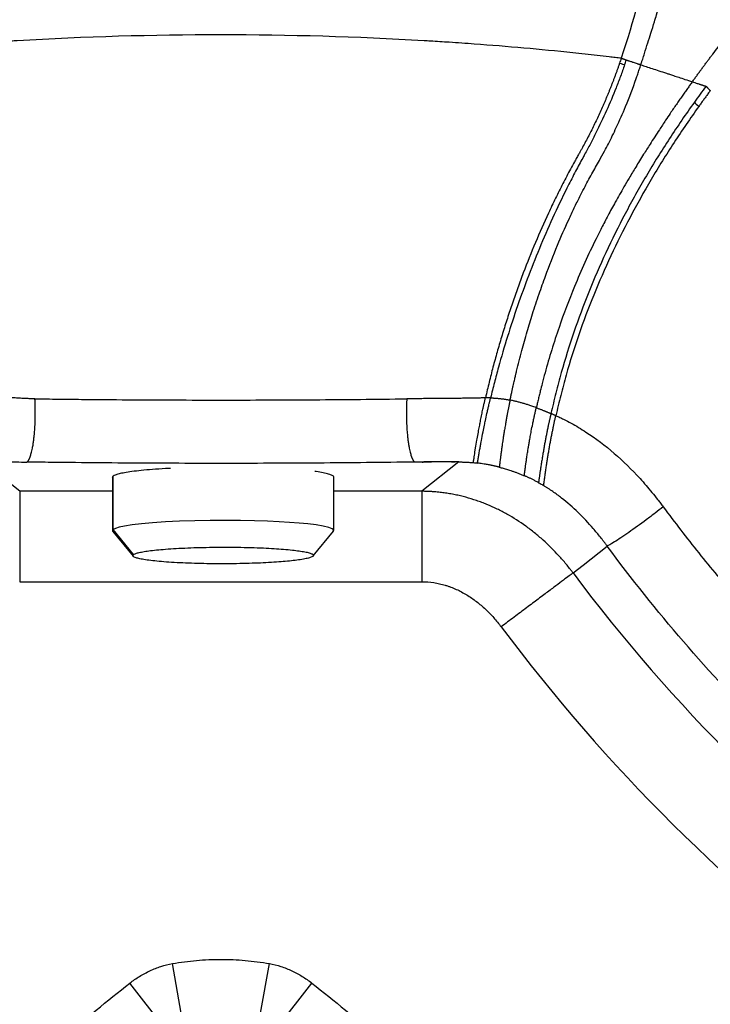
# Model space of a CAD drawing. Extents: x 527 to 612, y 789 to 934.
# Drawn here: x 565 to 580, y 851 to 873 of the extents above; entities that cross this region are included whole.
import ezdxf

# ---------------------------------------------------------------- set-up
doc = ezdxf.new("R2010")
doc.units = 0
doc.header["$MEASUREMENT"] = 0
doc.layers.add('1', color=4, linetype='Continuous')
doc.layers.add('GEOMETRY', color=4, linetype='Continuous', lineweight=25)

# ---------------------------------------------------------------- blocks, each defined once
blk = doc.blocks.new('2024 FLASH - FSH - LL')
at = {"layer": 'GEOMETRY'}
for p, q in [((37.701, 59.341), (36.872, 59.999)), ((46.572, 59.986), (46.41, 59.984)), ((47.38, 59.987), (46.566, 59.341)), ((47.38, 59.987), (47.295, 59.988)), ((39.743, 59.647), (39.744, 58.472)), ((39.761, 58.499), (39.76, 59.674)), ((44.624, 58.478), (44.622, 59.653)), ((37.701, 59.341), (37.701, 57.349)), ((39.743, 59.341), (37.701, 59.341)), ((46.566, 59.341), (44.623, 59.341)), ((39.751, 58.455), (40.2, 57.911)), ((40.209, 57.947), (39.761, 58.499)), ((44.169, 57.916), (44.617, 58.461)), ((50.115, 57.717), (50.646, 58.136)), ((49.895, 57.543), (50.115, 57.717)), ((37.701, 57.349), (46.566, 57.349)), ((41.258, 47.846), (41.066, 48.937)), ((43.01, 47.846), (43.203, 48.937)), ((40.879, 47.545), (40.129, 48.507)), ((43.389, 47.545), (44.139, 48.507))]:
    blk.add_line(p, q, dxfattribs=at)
at = {"layer": 'GEOMETRY', "flags": 128}
blk.add_lwpolyline([(44.611, 58.461), (44.623, 58.483), (44.59, 58.515), (44.51, 58.545), (44.389, 58.573), (44.234, 58.599), (44.054, 58.621), (43.856, 58.64), (43.648, 58.656), (43.421, 58.67), (43.165, 58.682), (42.879, 58.691), (42.569, 58.697), (42.239, 58.699), (41.899, 58.697), (41.558, 58.691), (41.226, 58.68), (40.913, 58.665), (40.63, 58.646), (40.383, 58.624), (40.177, 58.6), (40.014, 58.575), (39.892, 58.549), (39.809, 58.523), (39.761, 58.499), (39.761, 58.499)], dxfattribs=at)
at = {"layer": 'GEOMETRY'}
for radius in [37.797, 39.777]:
    blk.add_arc((80.139, 80.212), radius, 216.8529, 233.4853, dxfattribs=at)
for points, knots in [([(52.523, 68.361), (52.531, 68.373), (52.547, 68.395), (52.571, 68.428), (52.595, 68.461), (52.619, 68.494), (52.643, 68.527), (52.667, 68.56), (52.691, 68.592), (52.715, 68.625), (52.738, 68.657), (52.762, 68.689), (52.786, 68.721), (52.809, 68.753), (52.833, 68.784), (52.856, 68.816), (52.88, 68.847), (52.903, 68.878), (52.926, 68.909), (52.949, 68.94), (53.003, 69.012), (53.088, 69.125), (53.204, 69.277), (53.317, 69.426), (53.471, 69.625), (53.662, 69.873), (53.85, 70.117), (53.997, 70.307), (54.147, 70.502), (54.333, 70.743), (54.547, 71.024), (54.755, 71.3), (54.952, 71.568), (55.107, 71.782), (55.225, 71.95), (55.313, 72.077), (55.397, 72.202), (55.461, 72.3), (55.509, 72.373), (55.541, 72.422), (55.572, 72.471), (55.602, 72.519), (55.632, 72.567), (55.66, 72.614), (55.688, 72.66), (55.716, 72.706), (55.742, 72.751), (55.759, 72.78), (55.768, 72.795)], [0, 0, 0, 0, 0.005337, 0.010646, 0.015926, 0.021178, 0.026402, 0.031598, 0.036766, 0.041907, 0.047021, 0.052108, 0.057169, 0.062203, 0.067212, 0.072195, 0.077154, 0.082087, 0.086996, 0.091882, 0.096744, 0.121401, 0.145633, 0.169492, 0.193022, 0.242724, 0.292038, 0.317921, 0.343975, 0.398344, 0.456391, 0.517128, 0.583684, 0.653734, 0.691526, 0.730716, 0.771277, 0.813185, 0.831182, 0.849318, 0.867598, 0.886028, 0.904612, 0.923358, 0.942269, 0.961347, 0.980591, 1, 1, 1, 1]), ([(51.704, 72.596), (51.636, 71.973), (51.596, 71.488), (51.403, 70.385), (51.25, 69.767), (50.955, 68.879)], [0, 0, 0, 0, 0.5, 0.5, 1, 1, 1, 1]), ([(51.389, 68.736), (51.389, 68.739), (51.393, 68.749), (51.4, 68.77), (51.412, 68.809), (51.435, 68.881), (51.48, 69.021), (51.541, 69.214), (51.615, 69.448), (51.679, 69.655), (51.741, 69.856), (51.802, 70.06), (51.874, 70.304), (51.944, 70.55), (52.007, 70.78), (52.058, 70.969), (52.1, 71.132), (52.134, 71.27), (52.163, 71.388), (52.189, 71.499), (52.221, 71.64), (52.253, 71.784), (52.282, 71.918), (52.299, 72.004), (52.312, 72.069), (52.321, 72.115), (52.329, 72.156), (52.336, 72.191), (52.34, 72.214), (52.343, 72.225)], [0, 0, 0, 0, 0.00164, 0.006205, 0.012376, 0.024615, 0.048699, 0.095453, 0.138989, 0.189433, 0.222346, 0.267207, 0.324128, 0.393394, 0.453604, 0.513871, 0.562473, 0.608767, 0.652779, 0.687287, 0.730933, 0.813782, 0.862446, 0.903064, 0.926974, 0.950584, 0.967053, 0.983523, 1, 1, 1, 1]), ([(50.955, 68.879), (50.911, 68.884), (50.867, 68.89), (50.779, 68.9), (50.735, 68.905), (50.602, 68.921), (50.514, 68.931), (50.248, 68.961), (50.069, 68.981), (49.533, 69.037), (49.173, 69.072), (48.448, 69.136), (48.084, 69.166), (47.534, 69.206), (47.213, 69.229), (46.89, 69.249), (46.706, 69.26), (46.66, 69.263), (45.135, 69.352), (43.632, 69.396), (40.628, 69.396), (39.126, 69.352), (37.601, 69.263), (37.555, 69.26), (37.37, 69.249), (37.047, 69.228), (36.726, 69.206), (36.177, 69.165), (35.812, 69.136), (35.088, 69.071), (34.728, 69.036), (34.191, 68.98), (34.013, 68.96), (33.747, 68.93), (33.658, 68.92), (33.526, 68.905), (33.482, 68.899), (33.393, 68.889), (33.349, 68.884), (33.305, 68.878)], [0, 0, 0, 0, 0.007812, 0.007812, 0.015625, 0.015625, 0.03125, 0.03125, 0.0625, 0.0625, 0.125, 0.125, 0.1875, 0.1875, 0.21875, 0.242188, 0.242188, 0.25, 0.25, 0.5, 0.5, 0.75, 0.75, 0.757812, 0.757812, 0.78125, 0.8125, 0.8125, 0.875, 0.875, 0.9375, 0.9375, 0.96875, 0.96875, 0.984375, 0.984375, 0.992188, 0.992188, 1, 1, 1, 1]), ([(50.92, 68.772), (50.912, 68.75), (50.897, 68.706), (50.873, 68.64), (50.85, 68.574), (50.826, 68.508), (50.801, 68.443), (50.777, 68.377), (50.751, 68.312), (50.726, 68.247), (50.7, 68.182), (50.674, 68.117), (50.647, 68.052), (50.62, 67.987), (50.593, 67.923), (50.565, 67.859), (50.507, 67.728), (50.417, 67.53), (50.311, 67.313), (50.223, 67.14), (50.155, 67.011), (50.098, 66.907), (50.051, 66.822), (50.028, 66.78), (50.015, 66.757)], [0, 0, 0, 0, 0.031697, 0.063381, 0.095055, 0.12672, 0.158377, 0.190026, 0.22167, 0.253309, 0.284944, 0.316578, 0.348211, 0.379844, 0.411478, 0.443115, 0.474756, 0.605845, 0.737376, 0.803258, 0.86865, 0.934313, 0.96437, 1, 1, 1, 1]), ([(50.955, 68.879), (50.95, 68.861), (50.938, 68.826), (50.926, 68.79), (50.92, 68.772)], [0, 0, 0, 0, 0.500089, 1, 1, 1, 1]), ([(50.955, 68.879), (50.958, 68.879), (50.962, 68.878), (50.968, 68.877), (50.975, 68.875), (50.983, 68.873), (50.99, 68.871), (50.997, 68.868), (51.005, 68.866), (51.014, 68.862), (51.027, 68.857), (51.039, 68.852), (51.05, 68.848), (51.057, 68.846), (51.063, 68.843), (51.066, 68.842), (51.068, 68.842)], [0, 0, 0, 0, 0.045839, 0.094493, 0.14588, 0.199786, 0.255842, 0.313644, 0.37302, 0.433993, 0.539842, 0.686842, 0.784586, 0.869775, 0.941838, 1, 1, 1, 1]), ([(51.068, 68.842), (51.069, 68.841), (51.073, 68.84), (51.078, 68.838), (51.085, 68.836), (51.092, 68.834), (51.101, 68.831), (51.11, 68.828), (51.12, 68.825), (51.138, 68.819), (51.162, 68.811), (51.191, 68.801), (51.223, 68.79), (51.262, 68.778), (51.296, 68.766), (51.319, 68.759), (51.331, 68.755), (51.345, 68.751), (51.359, 68.746), (51.374, 68.741), (51.383, 68.738), (51.389, 68.736)], [0, 0, 0, 0, 0.024709, 0.051641, 0.080615, 0.111483, 0.144026, 0.177855, 0.213082, 0.250175, 0.355901, 0.439946, 0.500139, 0.623186, 0.749865, 0.781656, 0.817183, 0.856572, 0.9, 0.947709, 1, 1, 1, 1]), ([(51.031, 68.736), (51.002, 68.651), (50.971, 68.566), (50.908, 68.396), (50.875, 68.311), (50.775, 68.058), (50.704, 67.891), (50.557, 67.561), (50.479, 67.397), (50.359, 67.155), (50.318, 67.075), (50.235, 66.916), (50.192, 66.837), (50.141, 66.744), (50.134, 66.731), (50.075, 66.623), (50.023, 66.528), (49.914, 66.323), (49.858, 66.213), (49.691, 65.883), (49.584, 65.662), (49.277, 64.996), (49.09, 64.549), (48.747, 63.652), (48.59, 63.202), (48.38, 62.525), (48.314, 62.3), (48.22, 61.961), (48.19, 61.848), (48.132, 61.623), (48.105, 61.51), (48.078, 61.399)], [0, 0, 0, 0, 0.033817, 0.033817, 0.067633, 0.067633, 0.135267, 0.135267, 0.2029, 0.2029, 0.236717, 0.236717, 0.270534, 0.270534, 0.276233, 0.276233, 0.316125, 0.316125, 0.361717, 0.361717, 0.4529, 0.4529, 0.635267, 0.635267, 0.817633, 0.817633, 0.908817, 0.908817, 0.954408, 0.954408, 1, 1, 1, 1]), ([(48.507, 61.349), (48.514, 61.378), (48.525, 61.434), (48.543, 61.515), (48.559, 61.591), (48.574, 61.661), (48.589, 61.725), (48.602, 61.783), (48.614, 61.834), (48.624, 61.877), (48.632, 61.914), (48.639, 61.943), (48.645, 61.965), (48.648, 61.98), (48.686, 62.137), (48.76, 62.429), (48.878, 62.849), (49.005, 63.265), (49.14, 63.673), (49.32, 64.179), (49.533, 64.726), (49.751, 65.226), (49.919, 65.581), (50.032, 65.81), (50.161, 66.06), (50.304, 66.326), (50.458, 66.598), (50.58, 66.819), (50.675, 67.001), (50.762, 67.174), (50.892, 67.446), (51.075, 67.863), (51.226, 68.259), (51.321, 68.532), (51.355, 68.634), (51.378, 68.702), (51.389, 68.736)], [0, 0, 0, 0, 0.011596, 0.022437, 0.032616, 0.042051, 0.050657, 0.058383, 0.065203, 0.071085, 0.076003, 0.079937, 0.08288, 0.084831, 0.085787, 0.145968, 0.201994, 0.25391, 0.31308, 0.366077, 0.457774, 0.534321, 0.57007, 0.604492, 0.629712, 0.674706, 0.716329, 0.745717, 0.768269, 0.792114, 0.817278, 0.879979, 0.960372, 0.97353, 0.986738, 1, 1, 1, 1]), ([(51.389, 68.736), (51.427, 68.723), (51.51, 68.696), (51.642, 68.652), (51.79, 68.603), (51.918, 68.561), (52.026, 68.526), (52.116, 68.496), (52.23, 68.458), (52.368, 68.413), (52.468, 68.379), (52.523, 68.361)], [0, 0, 0, 0, 0.1036709, 0.2215472, 0.3536466, 0.499989, 0.5593283, 0.6389932, 0.7389819, 0.8593044, 1, 1, 1, 1]), ([(52.522, 68.361), (52.505, 68.337), (52.469, 68.287), (52.414, 68.21), (52.356, 68.13), (52.297, 68.044), (52.234, 67.955), (52.17, 67.862), (52.103, 67.765), (52.024, 67.648), (51.921, 67.495), (51.772, 67.269), (51.611, 67.02), (51.437, 66.744), (51.284, 66.496), (51.14, 66.256), (50.989, 66.001), (50.831, 65.725), (50.667, 65.423), (50.526, 65.152), (50.267, 64.637), (49.939, 63.91), (49.628, 63.09), (49.42, 62.454), (49.3, 62.042), (49.22, 61.74), (49.178, 61.572), (49.148, 61.45), (49.124, 61.35), (49.104, 61.26), (49.09, 61.205), (49.085, 61.182)], [0, 0, 0, 0, 0.010993, 0.022571, 0.034732, 0.047478, 0.060808, 0.074722, 0.089221, 0.104304, 0.126681, 0.157074, 0.203999, 0.236234, 0.277501, 0.31169, 0.339557, 0.387214, 0.429383, 0.467185, 0.500611, 0.644351, 0.765637, 0.831642, 0.898388, 0.929568, 0.95142, 0.96477, 0.977974, 0.990969, 1, 1, 1, 1]), ([(52.523, 68.361), (52.542, 68.355), (52.577, 68.344), (52.624, 68.328), (52.66, 68.316), (52.686, 68.307), (52.705, 68.301), (52.721, 68.296), (52.737, 68.291), (52.752, 68.286), (52.764, 68.282), (52.779, 68.277), (52.793, 68.272), (52.81, 68.267), (52.819, 68.264), (52.824, 68.262)], [0, 0, 0, 0, 0.155738, 0.283416, 0.38318, 0.45513, 0.500002, 0.561676, 0.62381, 0.686615, 0.749991, 0.783124, 0.874996, 0.937747, 1, 1, 1, 1]), ([(52.919, 68.167), (52.902, 68.144), (52.868, 68.098), (52.817, 68.028), (52.766, 67.959), (52.716, 67.889), (52.682, 67.843), (52.666, 67.819)], [0, 0, 0, 0, 0.199997, 0.399995, 0.599995, 0.799996, 1, 1, 1, 1]), ([(52.824, 68.262), (52.825, 68.262), (52.826, 68.261), (52.829, 68.26), (52.832, 68.258), (52.834, 68.255), (52.837, 68.253), (52.841, 68.25), (52.844, 68.246), (52.848, 68.242), (52.852, 68.237), (52.857, 68.231), (52.864, 68.223), (52.872, 68.213), (52.88, 68.204), (52.888, 68.195), (52.896, 68.187), (52.907, 68.177), (52.915, 68.17), (52.919, 68.167)], [0, 0, 0, 0, 0.031848, 0.065625, 0.101308, 0.138891, 0.178469, 0.220202, 0.264241, 0.310687, 0.359661, 0.411327, 0.494879, 0.580991, 0.670038, 0.733256, 0.809445, 0.898602, 1, 1, 1, 1]), ([(52.569, 67.914), (52.38, 67.65), (52.197, 67.383), (51.932, 66.978), (51.845, 66.842), (51.675, 66.568), (51.592, 66.431), (51.347, 66.016), (51.191, 65.736), (50.894, 65.171), (50.752, 64.885), (50.485, 64.31), (50.36, 64.02), (50.124, 63.436), (50.015, 63.142), (49.812, 62.551), (49.72, 62.253), (49.594, 61.805), (49.554, 61.656), (49.497, 61.431), (49.479, 61.355), (49.443, 61.205), (49.426, 61.129), (49.408, 61.053)], [0, 0, 0, 0, 0.125, 0.125, 0.1875, 0.1875, 0.25, 0.25, 0.375, 0.375, 0.5, 0.5, 0.625, 0.625, 0.75, 0.75, 0.875, 0.875, 0.9375, 0.9375, 0.96875, 0.96875, 1, 1, 1, 1]), ([(52.666, 67.819), (52.572, 67.688), (52.48, 67.556), (52.298, 67.291), (52.209, 67.158), (51.946, 66.755), (51.777, 66.483), (51.291, 65.659), (50.994, 65.098), (50.46, 63.957), (50.224, 63.376), (49.92, 62.495), (49.828, 62.199), (49.702, 61.753), (49.662, 61.604), (49.605, 61.38), (49.587, 61.305), (49.551, 61.156), (49.533, 61.081), (49.516, 61.007)], [0, 0, 0, 0, 0.0625, 0.0625, 0.125, 0.125, 0.25, 0.25, 0.5, 0.5, 0.75, 0.75, 0.875, 0.875, 0.9375, 0.9375, 0.96875, 0.96875, 1, 1, 1, 1]), ([(50.015, 66.757), (49.999, 66.728), (49.969, 66.675), (49.91, 66.569), (49.839, 66.44), (49.754, 66.28), (49.643, 66.066), (49.507, 65.796), (49.302, 65.365), (49.06, 64.817), (48.84, 64.266), (48.675, 63.82), (48.558, 63.486), (48.446, 63.153), (48.359, 62.875), (48.293, 62.655), (48.244, 62.49), (48.198, 62.324), (48.152, 62.158), (48.108, 61.992), (48.066, 61.825), (48.025, 61.658), (47.995, 61.531), (47.975, 61.445), (47.968, 61.414), (47.964, 61.399)], [0, 0, 0, 0, 0.017047, 0.030765, 0.061514, 0.092062, 0.122978, 0.184394, 0.245945, 0.367157, 0.491569, 0.552586, 0.614433, 0.676337, 0.737346, 0.767722, 0.798183, 0.828732, 0.859373, 0.890106, 0.920934, 0.95186, 0.982885, 0.991442, 1, 1, 1, 1]), ([(38.036, 61.378), (38.021, 61.379), (37.988, 61.379), (37.939, 61.38), (37.887, 61.382), (37.834, 61.384), (37.778, 61.387), (37.721, 61.39), (37.661, 61.393), (37.589, 61.398), (37.487, 61.405), (37.342, 61.417), (37.187, 61.43), (37.041, 61.443), (36.925, 61.452), (36.824, 61.461), (36.73, 61.468), (36.64, 61.474), (36.55, 61.48), (36.464, 61.484), (36.381, 61.488), (36.327, 61.49), (36.3, 61.491)], [0, 0, 0, 0, 0.027218, 0.055586, 0.085104, 0.115775, 0.147601, 0.180585, 0.214727, 0.25003, 0.30604, 0.389407, 0.500098, 0.574701, 0.641224, 0.699687, 0.750095, 0.804046, 0.856006, 0.905982, 0.953978, 1, 1, 1, 1]), ([(47.964, 61.399), (47.933, 61.398), (47.869, 61.396), (47.772, 61.394), (47.671, 61.392), (47.565, 61.391), (47.455, 61.389), (47.34, 61.388), (47.222, 61.387), (47.087, 61.386), (46.941, 61.385), (46.786, 61.383), (46.638, 61.382), (46.496, 61.381), (46.361, 61.38), (46.274, 61.379), (46.231, 61.378)], [0, 0, 0, 0, 0.054003, 0.110421, 0.169256, 0.230515, 0.294207, 0.360343, 0.428941, 0.500019, 0.59334, 0.682623, 0.767907, 0.84922, 0.92658, 1, 1, 1, 1]), ([(47.697, 59.972), (47.697, 59.973), (47.698, 59.974), (47.698, 59.977), (47.699, 59.98), (47.699, 59.983), (47.7, 59.987), (47.7, 59.991), (47.701, 59.996), (47.702, 60), (47.702, 60.005), (47.703, 60.011), (47.704, 60.016), (47.705, 60.022), (47.707, 60.038), (47.712, 60.072), (47.725, 60.151), (47.744, 60.278), (47.773, 60.445), (47.796, 60.58), (47.817, 60.692), (47.836, 60.791), (47.859, 60.911), (47.883, 61.03), (47.902, 61.123), (47.916, 61.187), (47.924, 61.223), (47.932, 61.259), (47.94, 61.295), (47.948, 61.33), (47.956, 61.365), (47.961, 61.387), (47.964, 61.399)], [0, 0, 0, 0, 0.0111832, 0.0222856, 0.03331, 0.0442584, 0.0551324, 0.065933, 0.0766605, 0.0873156, 0.0978985, 0.1084096, 0.118849, 0.1292165, 0.1395117, 0.2024248, 0.2731638, 0.410779, 0.5246602, 0.6067931, 0.6437434, 0.7060082, 0.7601431, 0.8202641, 0.8771043, 0.8947428, 0.9123555, 0.9299429, 0.9475039, 0.9650361, 0.9825362, 1, 1, 1, 1]), ([(47.789, 59.962), (47.789, 59.963), (47.789, 59.965), (47.79, 59.968), (47.79, 59.972), (47.791, 59.976), (47.792, 59.98), (47.792, 59.985), (47.793, 59.99), (47.794, 59.995), (47.795, 60.001), (47.796, 60.007), (47.797, 60.014), (47.798, 60.021), (47.8, 60.028), (47.801, 60.035), (47.802, 60.043), (47.804, 60.051), (47.805, 60.06), (47.806, 60.068), (47.808, 60.077), (47.809, 60.086), (47.811, 60.096), (47.813, 60.106), (47.814, 60.116), (47.82, 60.151), (47.831, 60.213), (47.848, 60.307), (47.863, 60.388), (47.883, 60.494), (47.908, 60.626), (47.939, 60.78), (47.967, 60.916), (47.993, 61.033), (48.017, 61.141), (48.034, 61.215), (48.046, 61.267), (48.055, 61.305), (48.062, 61.336), (48.07, 61.367), (48.075, 61.388), (48.078, 61.399)], [0, 0, 0, 0, 0.0122993, 0.0245288, 0.036688, 0.0487761, 0.0607925, 0.0727369, 0.0846085, 0.0964067, 0.1081311, 0.1197813, 0.1313571, 0.1428581, 0.1542841, 0.1656349, 0.1769103, 0.18811, 0.1992341, 0.2102825, 0.2212551, 0.232152, 0.2429734, 0.2537192, 0.2643892, 0.2749828, 0.3635414, 0.4351385, 0.4898332, 0.5276827, 0.635039, 0.7130311, 0.7620586, 0.8339501, 0.8780478, 0.9146151, 0.9378595, 0.9540093, 0.9685824, 0.9842259, 1, 1, 1, 1]), ([(48.078, 61.399), (48.08, 61.399), (48.085, 61.399), (48.093, 61.398), (48.102, 61.398), (48.113, 61.398), (48.126, 61.397), (48.14, 61.396), (48.156, 61.396), (48.184, 61.394), (48.221, 61.391), (48.26, 61.387), (48.288, 61.384), (48.309, 61.381), (48.33, 61.379), (48.352, 61.376), (48.374, 61.373), (48.396, 61.369), (48.418, 61.366), (48.44, 61.362), (48.463, 61.358), (48.485, 61.354), (48.5, 61.351), (48.507, 61.349)], [0, 0, 0, 0, 0.024383, 0.052135, 0.083183, 0.117456, 0.154895, 0.19545, 0.239086, 0.285783, 0.410002, 0.499893, 0.54411, 0.588384, 0.632773, 0.677339, 0.722146, 0.767261, 0.812749, 0.858683, 0.905143, 0.952216, 1, 1, 1, 1]), ([(37.858, 59.984), (37.859, 59.985), (37.862, 59.986), (37.865, 59.989), (37.869, 59.991), (37.873, 59.995), (37.877, 59.998), (37.881, 60.002), (37.885, 60.007), (37.888, 60.012), (37.892, 60.017), (37.896, 60.023), (37.9, 60.029), (37.904, 60.036), (37.908, 60.043), (37.912, 60.051), (37.916, 60.06), (37.92, 60.069), (37.924, 60.078), (37.928, 60.088), (37.932, 60.098), (37.936, 60.109), (37.94, 60.121), (37.947, 60.143), (37.962, 60.195), (37.981, 60.277), (37.998, 60.377), (38.011, 60.47), (38.023, 60.571), (38.034, 60.697), (38.041, 60.818), (38.044, 60.91), (38.045, 60.961), (38.046, 60.998), (38.046, 61.036), (38.046, 61.074), (38.046, 61.113), (38.045, 61.151), (38.044, 61.19), (38.043, 61.228), (38.042, 61.266), (38.041, 61.304), (38.039, 61.342), (38.037, 61.366), (38.036, 61.378)], [0, 0, 0, 0, 0.0104788, 0.0210419, 0.0316894, 0.0424213, 0.0532379, 0.064139, 0.0751248, 0.0861953, 0.0973506, 0.1085907, 0.1199156, 0.1313255, 0.1428204, 0.1544003, 0.1660653, 0.1778153, 0.1896502, 0.2015701, 0.2135749, 0.2256644, 0.2378386, 0.2500975, 0.2934802, 0.3815843, 0.4468808, 0.5000031, 0.5582846, 0.6277708, 0.7121954, 0.7536459, 0.7732929, 0.7931388, 0.8131906, 0.8334336, 0.8538476, 0.8744121, 0.8951061, 0.9159085, 0.9367993, 0.9577719, 0.9788356, 1, 1, 1, 1]), ([(38.036, 61.378), (38.122, 61.377), (38.208, 61.376), (38.379, 61.374), (38.636, 61.371), (38.892, 61.368), (39.406, 61.363), (39.748, 61.36), (40.774, 61.354), (41.457, 61.351), (42.823, 61.351), (43.506, 61.354), (44.869, 61.363), (45.55, 61.369), (46.231, 61.378)], [0, 0, 0, 0, 0.03125, 0.03125, 0.0625, 0.125, 0.125, 0.25, 0.25, 0.5, 0.5, 0.75, 0.75, 1, 1, 1, 1]), ([(46.231, 61.378), (46.231, 61.372), (46.23, 61.36), (46.229, 61.341), (46.228, 61.321), (46.227, 61.301), (46.226, 61.281), (46.225, 61.26), (46.224, 61.239), (46.224, 61.217), (46.223, 61.194), (46.223, 61.172), (46.222, 61.148), (46.222, 61.125), (46.222, 61.101), (46.222, 61.076), (46.222, 61.051), (46.222, 61.026), (46.222, 61.001), (46.222, 60.975), (46.223, 60.949), (46.224, 60.9), (46.227, 60.812), (46.234, 60.689), (46.245, 60.569), (46.257, 60.465), (46.27, 60.374), (46.284, 60.295), (46.301, 60.212), (46.317, 60.155), (46.329, 60.116), (46.335, 60.099), (46.341, 60.084), (46.348, 60.069), (46.354, 60.055), (46.361, 60.042), (46.367, 60.03), (46.374, 60.019), (46.381, 60.009), (46.388, 60.001), (46.395, 59.994), (46.402, 59.988), (46.407, 59.986), (46.41, 59.984)], [0, 0, 0, 0, 0.0106085, 0.0214063, 0.0323927, 0.0435669, 0.054928, 0.0664747, 0.0782062, 0.0901209, 0.1022178, 0.1144953, 0.126952, 0.1395869, 0.1523991, 0.1653876, 0.1785513, 0.1918888, 0.2053988, 0.2190796, 0.2329295, 0.2469467, 0.296677, 0.372668, 0.4451905, 0.4999542, 0.5589605, 0.6183735, 0.6640364, 0.749902, 0.7674677, 0.7853152, 0.8034477, 0.8218685, 0.8405815, 0.8595903, 0.8788883, 0.898462, 0.9182965, 0.9383774, 0.9586943, 0.9792382, 1, 1, 1, 1]), ([(48.507, 61.349), (48.506, 61.344), (48.504, 61.331), (48.499, 61.311), (48.495, 61.29), (48.49, 61.266), (48.485, 61.24), (48.479, 61.213), (48.473, 61.183), (48.467, 61.151), (48.46, 61.117), (48.453, 61.082), (48.446, 61.044), (48.439, 61.005), (48.431, 60.964), (48.423, 60.921), (48.415, 60.877), (48.404, 60.809), (48.389, 60.722), (48.372, 60.623), (48.358, 60.533), (48.346, 60.454), (48.334, 60.375), (48.323, 60.293), (48.311, 60.206), (48.3, 60.122), (48.291, 60.053), (48.284, 60.001), (48.28, 59.964), (48.276, 59.936), (48.274, 59.915), (48.272, 59.899), (48.271, 59.887), (48.27, 59.879), (48.269, 59.875), (48.269, 59.873)], [0, 0, 0, 0, 0.0080697, 0.0169721, 0.0266995, 0.0372431, 0.0485936, 0.0607417, 0.0736779, 0.0873935, 0.1018803, 0.1171304, 0.1331377, 0.1499026, 0.1674345, 0.1857472, 0.2048574, 0.2247804, 0.2744555, 0.321934, 0.3672554, 0.4103297, 0.4510776, 0.5049547, 0.5659679, 0.6341754, 0.7095967, 0.7625952, 0.8107817, 0.8541742, 0.8927898, 0.9266509, 0.9557847, 0.9802232, 1, 1, 1, 1]), ([(49.085, 61.182), (49.067, 61.189), (49.033, 61.201), (48.986, 61.218), (48.932, 61.236), (48.87, 61.256), (48.798, 61.278), (48.726, 61.298), (48.653, 61.317), (48.581, 61.334), (48.532, 61.344), (48.507, 61.349)], [0, 0, 0, 0, 0.094221, 0.177552, 0.249999, 0.377121, 0.499999, 0.625655, 0.75, 0.875, 1, 1, 1, 1]), ([(48.821, 59.685), (48.821, 59.686), (48.821, 59.689), (48.822, 59.693), (48.823, 59.699), (48.823, 59.704), (48.824, 59.711), (48.825, 59.718), (48.826, 59.727), (48.827, 59.736), (48.828, 59.746), (48.83, 59.757), (48.831, 59.769), (48.833, 59.783), (48.835, 59.797), (48.837, 59.813), (48.84, 59.831), (48.842, 59.85), (48.847, 59.884), (48.854, 59.938), (48.865, 60.017), (48.879, 60.108), (48.892, 60.196), (48.905, 60.278), (48.917, 60.353), (48.933, 60.443), (48.952, 60.548), (48.976, 60.677), (49.001, 60.804), (49.022, 60.903), (49.035, 60.962), (49.044, 61.003), (49.052, 61.043), (49.061, 61.08), (49.069, 61.116), (49.077, 61.15), (49.082, 61.172), (49.085, 61.182)], [0, 0, 0, 0, 0.0126854, 0.0259144, 0.0396884, 0.0540087, 0.0688758, 0.0842896, 0.1002497, 0.1167548, 0.1338032, 0.1513922, 0.1695181, 0.1881766, 0.207363, 0.2270727, 0.2473002, 0.2680403, 0.2892888, 0.3536889, 0.4180868, 0.4826059, 0.5474554, 0.5833051, 0.6240898, 0.6696243, 0.7197363, 0.7743978, 0.8437293, 0.8836736, 0.9021307, 0.9199748, 0.9372102, 0.9538366, 0.9698494, 0.9852408, 1, 1, 1, 1]), ([(49.085, 61.182), (49.094, 61.179), (49.113, 61.172), (49.141, 61.161), (49.169, 61.15), (49.197, 61.14), (49.224, 61.129), (49.25, 61.119), (49.274, 61.109), (49.294, 61.101), (49.314, 61.093), (49.337, 61.083), (49.36, 61.074), (49.384, 61.063), (49.4, 61.057), (49.408, 61.053)], [0, 0, 0, 0, 0.063126, 0.127064, 0.191338, 0.255288, 0.318291, 0.379972, 0.440353, 0.499993, 0.547178, 0.629385, 0.749925, 0.862217, 1, 1, 1, 1]), ([(49.408, 61.053), (49.407, 61.047), (49.404, 61.035), (49.399, 61.017), (49.395, 60.997), (49.39, 60.975), (49.385, 60.953), (49.379, 60.93), (49.374, 60.905), (49.368, 60.879), (49.362, 60.852), (49.356, 60.824), (49.346, 60.777), (49.332, 60.71), (49.315, 60.625), (49.298, 60.54), (49.281, 60.452), (49.264, 60.36), (49.248, 60.266), (49.231, 60.17), (49.214, 60.069), (49.198, 59.969), (49.183, 59.874), (49.171, 59.791), (49.161, 59.728), (49.155, 59.681), (49.15, 59.646), (49.146, 59.617), (49.142, 59.594), (49.14, 59.575), (49.138, 59.56), (49.136, 59.548), (49.135, 59.538), (49.134, 59.534), (49.134, 59.531)], [0, 0, 0, 0, 0.008659, 0.017814, 0.027459, 0.037588, 0.048195, 0.059277, 0.070832, 0.082857, 0.095352, 0.108315, 0.121749, 0.160518, 0.199106, 0.237627, 0.278292, 0.322008, 0.368867, 0.418904, 0.472086, 0.537201, 0.600997, 0.663584, 0.724974, 0.765259, 0.803156, 0.838636, 0.871674, 0.902254, 0.930369, 0.956024, 0.979229, 1, 1, 1, 1]), ([(49.247, 59.466), (49.248, 59.467), (49.248, 59.469), (49.248, 59.473), (49.249, 59.477), (49.249, 59.482), (49.25, 59.487), (49.251, 59.493), (49.251, 59.499), (49.252, 59.505), (49.253, 59.512), (49.254, 59.52), (49.255, 59.528), (49.258, 59.548), (49.263, 59.587), (49.271, 59.649), (49.281, 59.717), (49.289, 59.773), (49.298, 59.839), (49.311, 59.919), (49.326, 60.018), (49.341, 60.114), (49.357, 60.21), (49.373, 60.305), (49.39, 60.399), (49.407, 60.489), (49.424, 60.577), (49.441, 60.662), (49.455, 60.731), (49.466, 60.783), (49.473, 60.819), (49.481, 60.856), (49.489, 60.893), (49.498, 60.931), (49.507, 60.969), (49.513, 60.994), (49.516, 61.007)], [0, 0, 0, 0, 0.0104984, 0.0211677, 0.0320115, 0.0430322, 0.0542302, 0.0656045, 0.0771537, 0.0888762, 0.1007707, 0.1128362, 0.1250715, 0.1374754, 0.1946165, 0.2695668, 0.3236419, 0.3661378, 0.3970487, 0.4636407, 0.5202766, 0.5725734, 0.622316, 0.669724, 0.7148799, 0.7575636, 0.797254, 0.8367003, 0.8760096, 0.8925602, 0.9094732, 0.926768, 0.9444457, 0.9625173, 0.9810154, 1, 1, 1, 1]), ([(49.516, 61.007), (49.514, 61.007), (49.511, 61.009), (49.504, 61.012), (49.494, 61.016), (49.481, 61.022), (49.466, 61.028), (49.452, 61.034), (49.44, 61.039), (49.43, 61.044), (49.421, 61.048), (49.414, 61.051), (49.41, 61.053), (49.408, 61.053)], [0, 0, 0, 0, 0.030792, 0.084005, 0.159511, 0.257037, 0.389672, 0.509356, 0.615061, 0.716201, 0.813498, 0.907809, 1, 1, 1, 1]), ([(49.516, 61.007), (49.53, 61), (49.544, 60.994), (49.572, 60.981), (49.586, 60.975), (49.629, 60.955), (49.657, 60.942), (49.741, 60.901), (49.797, 60.872), (49.963, 60.782), (50.072, 60.716), (50.395, 60.507), (50.602, 60.349), (51, 60.005), (51.19, 59.818), (51.46, 59.522), (51.547, 59.42), (51.675, 59.264), (51.717, 59.212), (51.779, 59.132), (51.8, 59.105), (51.84, 59.052), (51.861, 59.025), (51.881, 58.998)], [0, 0, 0, 0, 0.015625, 0.015625, 0.03125, 0.03125, 0.0625, 0.0625, 0.125, 0.125, 0.25, 0.25, 0.5, 0.5, 0.75, 0.75, 0.875, 0.875, 0.9375, 0.9375, 0.96875, 0.96875, 1, 1, 1, 1]), ([(36.872, 59.999), (36.893, 59.999), (36.934, 59.998), (36.995, 59.997), (37.057, 59.996), (37.121, 59.995), (37.193, 59.994), (37.275, 59.993), (37.419, 59.991), (37.614, 59.988), (37.779, 59.986), (37.858, 59.984)], [0, 0, 0, 0, 0.06255, 0.125074, 0.187558, 0.250003, 0.322017, 0.405344, 0.500001, 0.760856, 1, 1, 1, 1]), ([(46.41, 59.984), (45.699, 59.975), (44.988, 59.968), (43.565, 59.958), (42.853, 59.956), (41.428, 59.956), (40.715, 59.958), (39.644, 59.965), (39.287, 59.968), (38.751, 59.974), (38.572, 59.976), (38.304, 59.979), (38.215, 59.98), (38.036, 59.982), (37.947, 59.983), (37.858, 59.984)], [0, 0, 0, 0, 0.25, 0.25, 0.5, 0.5, 0.75, 0.75, 0.875, 0.875, 0.9375, 0.9375, 0.96875, 0.96875, 1, 1, 1, 1]), ([(46.572, 59.986), (46.579, 59.986), (46.646, 59.988), (46.767, 59.993), (46.926, 59.997), (47.061, 59.999), (47.172, 59.997), (47.246, 59.992), (47.283, 59.989), (47.293, 59.988), (47.295, 59.988)], [0, 0, 0, 0, 0.028264, 0.283332, 0.496968, 0.672332, 0.814617, 0.932981, 0.987993, 1, 1, 1, 1]), ([(47.295, 59.988), (47.212, 59.988), (47.021, 59.989), (46.779, 59.988), (46.622, 59.987), (46.572, 59.986)], [0, 0, 0, 0, 0.343977, 0.791372, 1, 1, 1, 1]), ([(47.38, 59.987), (47.394, 59.987), (47.421, 59.987), (47.462, 59.986), (47.502, 59.985), (47.542, 59.983), (47.581, 59.981), (47.62, 59.978), (47.659, 59.975), (47.685, 59.973), (47.697, 59.972)], [0, 0, 0, 0, 0.128904, 0.256668, 0.383319, 0.508873, 0.633328, 0.756664, 0.878878, 1, 1, 1, 1]), ([(48.269, 59.873), (48.262, 59.874), (48.249, 59.878), (48.229, 59.883), (48.209, 59.888), (48.188, 59.892), (48.167, 59.897), (48.145, 59.902), (48.123, 59.907), (48.101, 59.912), (48.078, 59.916), (48.054, 59.921), (48.025, 59.926), (47.986, 59.934), (47.932, 59.943), (47.865, 59.953), (47.816, 59.959), (47.789, 59.962)], [0, 0, 0, 0, 0.041247, 0.08336, 0.12634, 0.170179, 0.21487, 0.260405, 0.306776, 0.353974, 0.401988, 0.450807, 0.500418, 0.584425, 0.695799, 0.834399, 1, 1, 1, 1]), ([(48.269, 59.873), (48.284, 59.869), (48.313, 59.861), (48.357, 59.849), (48.402, 59.836), (48.448, 59.823), (48.499, 59.806), (48.555, 59.788), (48.618, 59.765), (48.683, 59.741), (48.751, 59.714), (48.797, 59.695), (48.821, 59.685)], [0, 0, 0, 0, 0.07712, 0.155681, 0.235683, 0.317136, 0.400049, 0.508851, 0.623187, 0.743115, 0.868698, 1, 1, 1, 1]), ([(39.76, 59.674), (39.749, 59.665), (39.738, 59.656), (39.743, 59.647), (39.744, 59.647)], [0, 0, 0, 0, 0.929636, 1, 1, 1, 1]), ([(41.022, 59.845), (40.985, 59.843), (40.844, 59.837), (40.626, 59.821), (40.378, 59.8), (40.172, 59.776), (40.008, 59.75), (39.887, 59.725), (39.802, 59.699), (39.774, 59.682), (39.76, 59.674)], [0, 0, 0, 0, 0.053206, 0.20269, 0.34917, 0.491361, 0.62821, 0.758919, 0.882949, 1, 1, 1, 1]), ([(44.619, 59.653), (44.62, 59.654), (44.628, 59.667), (44.594, 59.69), (44.518, 59.72), (44.394, 59.748), (44.287, 59.767), (44.213, 59.776), (44.203, 59.778)], [0, 0, 0, 0, 0.040407, 0.280731, 0.516224, 0.744823, 0.964833, 1, 1, 1, 1]), ([(49.134, 59.531), (49.123, 59.537), (49.101, 59.549), (49.069, 59.567), (49.037, 59.583), (49.006, 59.599), (48.977, 59.613), (48.948, 59.627), (48.921, 59.64), (48.894, 59.652), (48.869, 59.664), (48.844, 59.675), (48.829, 59.682), (48.821, 59.685)], [0, 0, 0, 0, 0.109126, 0.214603, 0.31646, 0.414696, 0.509296, 0.600248, 0.687547, 0.77119, 0.851167, 0.927443, 1, 1, 1, 1]), ([(49.134, 59.531), (49.147, 59.524), (49.185, 59.503), (49.223, 59.48), (49.247, 59.466)], [0, 0, 0, 0, 0.343933, 1, 1, 1, 1]), ([(50.646, 58.136), (50.633, 58.153), (50.621, 58.169), (50.597, 58.202), (50.584, 58.218), (50.547, 58.267), (50.522, 58.299), (50.445, 58.396), (50.393, 58.458), (50.233, 58.644), (50.122, 58.762), (49.89, 58.987), (49.769, 59.093), (49.579, 59.242), (49.515, 59.29), (49.416, 59.358), (49.383, 59.38), (49.332, 59.413), (49.316, 59.424), (49.29, 59.44), (49.282, 59.445), (49.265, 59.455), (49.256, 59.461), (49.247, 59.466)], [0, 0, 0, 0, 0.03125, 0.03125, 0.0625, 0.0625, 0.125, 0.125, 0.25, 0.25, 0.5, 0.5, 0.75, 0.75, 0.875, 0.875, 0.9375, 0.9375, 0.96875, 0.96875, 0.984375, 0.984375, 1, 1, 1, 1]), ([(49.895, 57.543), (49.892, 57.547), (49.888, 57.552), (49.882, 57.56), (49.873, 57.572), (49.851, 57.601), (49.807, 57.657), (49.768, 57.705), (49.69, 57.8), (49.637, 57.861), (49.472, 58.042), (49.356, 58.157), (49.174, 58.32), (49.111, 58.373), (49.016, 58.45), (48.983, 58.475), (48.918, 58.525), (48.885, 58.55), (48.718, 58.67), (48.58, 58.758), (48.367, 58.877), (48.294, 58.915), (48.148, 58.986), (48.073, 59.019), (47.959, 59.066), (47.921, 59.081), (47.844, 59.11), (47.805, 59.124), (47.689, 59.163), (47.61, 59.187), (47.493, 59.219), (47.453, 59.229), (47.374, 59.248), (47.334, 59.257), (47.255, 59.273), (47.215, 59.281), (47.135, 59.294), (47.095, 59.301), (47.015, 59.312), (46.974, 59.316), (46.914, 59.323), (46.893, 59.325), (46.853, 59.328), (46.832, 59.33), (46.802, 59.332), (46.792, 59.333), (46.771, 59.334), (46.761, 59.335), (46.731, 59.336), (46.71, 59.337), (46.669, 59.339), (46.649, 59.34), (46.618, 59.34), (46.602, 59.341), (46.587, 59.341), (46.577, 59.341), (46.572, 59.341), (46.566, 59.341)], [0, 0, 0, 0, 0.003906, 0.003906, 0.007812, 0.015625, 0.03125, 0.0625, 0.0625, 0.125, 0.125, 0.25, 0.25, 0.3125, 0.3125, 0.34375, 0.34375, 0.375, 0.375, 0.5, 0.5, 0.5625, 0.5625, 0.625, 0.625, 0.65625, 0.65625, 0.6875, 0.6875, 0.75, 0.75, 0.78125, 0.78125, 0.8125, 0.8125, 0.84375, 0.84375, 0.875, 0.875, 0.90625, 0.90625, 0.921875, 0.921875, 0.9375, 0.9375, 0.945312, 0.945312, 0.953125, 0.953125, 0.96875, 0.96875, 0.984375, 0.984375, 0.992188, 0.996094, 0.996094, 1, 1, 1, 1]), ([(46.566, 59.341), (46.566, 59.33), (46.566, 59.308), (46.566, 59.241), (46.566, 59.197), (46.566, 59.088), (46.566, 59.023), (46.566, 58.874), (46.566, 58.791), (46.566, 58.609), (46.566, 58.51), (46.566, 58.3), (46.566, 58.189), (46.566, 57.958), (46.566, 57.839), (46.566, 57.596), (46.566, 57.472), (46.566, 57.349)], [0, 0, 0, 0, 0.125, 0.125, 0.25, 0.25, 0.375, 0.375, 0.5, 0.5, 0.625, 0.625, 0.75, 0.75, 0.875, 0.875, 1, 1, 1, 1]), ([(51.881, 58.998), (51.825, 58.954), (51.766, 58.908), (51.641, 58.812), (51.575, 58.763), (51.377, 58.617), (51.243, 58.52), (50.999, 58.35), (50.891, 58.277), (50.726, 58.174), (50.669, 58.143), (50.646, 58.136)], [0, 0, 0, 0, 0.125, 0.125, 0.25, 0.25, 0.5, 0.5, 0.75, 0.75, 1, 1, 1, 1]), ([(51.881, 58.998), (52.136, 58.654), (52.397, 58.316), (52.93, 57.651), (53.202, 57.324), (54.036, 56.36), (54.615, 55.74), (55.818, 54.545), (56.441, 53.97), (57.411, 53.141), (57.739, 52.871), (58.408, 52.341), (58.748, 52.082), (59.094, 51.829)], [0, 0, 0, 0, 0.125, 0.125, 0.25, 0.25, 0.5, 0.5, 0.75, 0.75, 0.875, 0.875, 1, 1, 1, 1]), ([(39.761, 58.499), (39.753, 58.49), (39.737, 58.476), (39.749, 58.461), (39.754, 58.455)], [0, 0, 0, 0, 0.570158, 1, 1, 1, 1]), ([(58.242, 50.588), (57.512, 51.119), (56.806, 51.676), (55.443, 52.837), (54.786, 53.442), (53.52, 54.7), (52.911, 55.354), (51.741, 56.708), (51.181, 57.41), (50.646, 58.136)], [0, 0, 0, 0, 0.25, 0.25, 0.5, 0.5, 0.75, 0.75, 1, 1, 1, 1]), ([(40.209, 57.947), (40.202, 57.94), (40.189, 57.926), (40.203, 57.904), (40.245, 57.882), (40.322, 57.859), (40.435, 57.837), (40.585, 57.815), (40.77, 57.796), (40.986, 57.779), (41.227, 57.765), (41.485, 57.754), (41.752, 57.747), (42.035, 57.744), (42.327, 57.744), (42.618, 57.748), (42.884, 57.756), (43.133, 57.767), (43.357, 57.78), (43.559, 57.796), (43.736, 57.813), (43.891, 57.834), (44.019, 57.857), (44.112, 57.882), (44.167, 57.907), (44.181, 57.934), (44.154, 57.96), (44.088, 57.985), (43.99, 58.008), (43.864, 58.028), (43.707, 58.048), (43.523, 58.065), (43.308, 58.08), (43.068, 58.093), (42.797, 58.103), (42.513, 58.109), (42.227, 58.111), (41.95, 58.109), (41.671, 58.104), (41.4, 58.095), (41.146, 58.083), (40.915, 58.067), (40.713, 58.05), (40.545, 58.03), (40.411, 58.009), (40.312, 57.988), (40.243, 57.967), (40.22, 57.953), (40.209, 57.947)], [0, 0, 0, 0, 0.017771, 0.036602, 0.056447, 0.077224, 0.098812, 0.121051, 0.143746, 0.166677, 0.189607, 0.212303, 0.234542, 0.25613, 0.280946, 0.304395, 0.326354, 0.34746, 0.369925, 0.38977, 0.410547, 0.432135, 0.454374, 0.477069, 0.5, 0.522931, 0.545626, 0.567865, 0.589453, 0.61023, 0.630075, 0.65254, 0.673646, 0.695605, 0.719054, 0.74387, 0.765458, 0.787697, 0.810393, 0.833323, 0.856254, 0.878949, 0.901188, 0.922776, 0.943553, 0.963398, 0.982229, 1, 1, 1, 1]), ([(49.895, 57.543), (49.881, 57.533), (49.86, 57.517), (49.8, 57.472), (49.762, 57.444), (49.671, 57.375), (49.618, 57.336), (49.498, 57.246), (49.432, 57.196), (49.288, 57.088), (49.21, 57.03), (49.046, 56.907), (48.96, 56.843), (48.781, 56.709), (48.689, 56.639), (48.501, 56.499), (48.405, 56.427), (48.31, 56.355)], [0, 0, 0, 0, 0.125, 0.125, 0.25, 0.25, 0.375, 0.375, 0.5, 0.5, 0.625, 0.625, 0.75, 0.75, 0.875, 0.875, 1, 1, 1, 1]), ([(46.566, 57.349), (46.654, 57.349), (46.74, 57.342), (46.868, 57.323), (46.911, 57.315), (46.995, 57.296), (47.037, 57.285), (47.099, 57.266), (47.12, 57.259), (47.161, 57.245), (47.182, 57.238), (47.243, 57.215), (47.283, 57.199), (47.402, 57.145), (47.478, 57.104), (47.589, 57.037), (47.626, 57.013), (47.697, 56.964), (47.733, 56.938), (47.836, 56.858), (47.902, 56.802), (48.028, 56.684), (48.088, 56.622), (48.203, 56.492), (48.258, 56.425), (48.31, 56.355)], [0, 0, 0, 0, 0.125, 0.125, 0.1875, 0.1875, 0.25, 0.25, 0.28125, 0.28125, 0.3125, 0.3125, 0.375, 0.375, 0.5, 0.5, 0.5625, 0.5625, 0.625, 0.625, 0.75, 0.75, 0.875, 0.875, 1, 1, 1, 1]), ([(41.066, 48.937), (41.242, 48.968), (41.42, 48.992), (41.687, 49.015), (41.777, 49.021), (41.955, 49.029), (42.134, 49.033), (42.313, 49.029), (42.492, 49.021), (42.582, 49.015), (42.849, 48.992), (43.026, 48.968), (43.203, 48.937)], [0, 0, 0, 0, 0.25, 0.25, 0.375, 0.375, 0.5, 0.625, 0.625, 0.75, 0.75, 1, 1, 1, 1]), ([(40.129, 48.507), (40.198, 48.561), (40.269, 48.611), (40.38, 48.679), (40.418, 48.701), (40.495, 48.743), (40.533, 48.762), (40.651, 48.817), (40.731, 48.849), (40.896, 48.901), (40.98, 48.922), (41.066, 48.937)], [0, 0, 0, 0, 0.25, 0.25, 0.375, 0.375, 0.5, 0.5, 0.75, 0.75, 1, 1, 1, 1]), ([(43.203, 48.937), (43.289, 48.922), (43.374, 48.901), (43.54, 48.847), (43.621, 48.815), (43.777, 48.742), (43.853, 48.701), (43.999, 48.61), (44.07, 48.561), (44.139, 48.507)], [0, 0, 0, 0, 0.25, 0.25, 0.5, 0.5, 0.75, 0.75, 1, 1, 1, 1]), ([(34.774, 43.152), (35.163, 43.652), (35.567, 44.138), (36.196, 44.849), (36.409, 45.083), (36.842, 45.544), (37.283, 45.998), (37.737, 46.439), (38.198, 46.872), (38.432, 47.085), (39.143, 47.714), (39.63, 48.118), (40.129, 48.507)], [0, 0, 0, 0, 0.25, 0.25, 0.375, 0.375, 0.5, 0.625, 0.625, 0.75, 0.75, 1, 1, 1, 1]), ([(44.139, 48.507), (44.638, 48.118), (45.125, 47.714), (45.836, 47.085), (46.07, 46.872), (46.531, 46.438), (46.985, 45.998), (47.426, 45.544), (47.859, 45.083), (48.072, 44.849), (48.701, 44.138), (49.105, 43.651), (49.494, 43.152)], [0, 0, 0, 0, 0.25, 0.25, 0.375, 0.375, 0.5, 0.625, 0.625, 0.75, 0.75, 1, 1, 1, 1])]:
    blk.add_open_spline(points, degree=3, knots=knots, dxfattribs=at)
for points in [[(50.92, 68.772), (50.963, 68.758), (51.008, 68.743), (51.031, 68.736)], [(51.031, 68.736), (51.044, 68.771), (51.056, 68.807), (51.068, 68.842)], [(52.824, 68.262), (52.738, 68.147), (52.653, 68.031), (52.569, 67.914)], [(52.569, 67.914), (52.587, 67.889), (52.623, 67.855), (52.666, 67.819)], [(48.078, 61.399), (48.055, 61.399), (48.008, 61.4), (47.964, 61.399)], [(47.697, 59.972), (47.728, 59.969), (47.758, 59.966), (47.789, 59.962)]]:
    blk.add_open_spline(points, degree=3, dxfattribs=at)

msp = doc.modelspace()

# ---------------------------------------------------------------- block references
at = {"layer": '1'}
msp.add_blockref('2024 FLASH - FSH - LL', (527.404, 803.386), dxfattribs=at)

doc.saveas('drawing.dxf')
